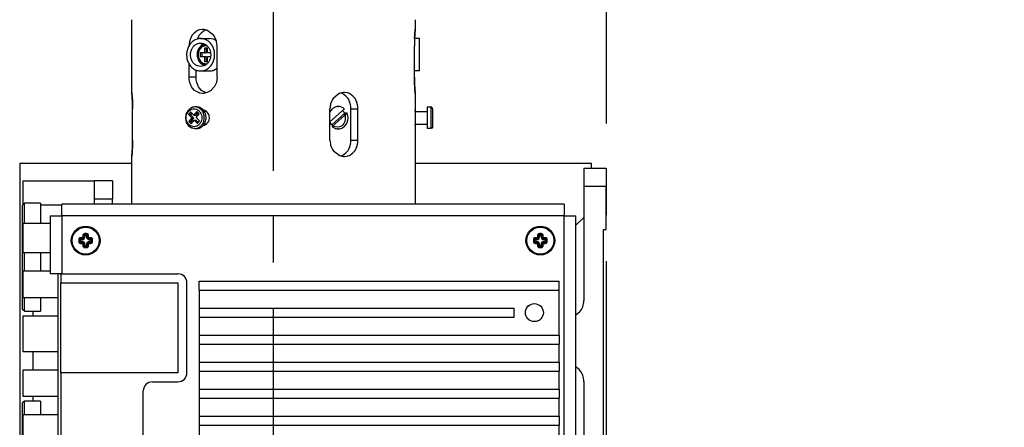
# Model space of a CAD drawing. Units: millimetres. Extents: x 11673 to 11970, y -7557 to -7347.
# Drawn here: x 11804 to 11857, y -7440 to -7417 of the extents above; entities that cross this region are included whole.
import ezdxf

# ---------------------------------------------------------------- set-up
doc = ezdxf.new("R2010")
doc.units = ezdxf.units.MM
doc.header["$LTSCALE"] = 10
doc.header["$PDMODE"] = 34
doc.linetypes.add('CENTER', pattern=[2, 1.25, -0.25, 0.25, -0.25])
doc.layers.add('中心线', color=1, linetype='CENTER', lineweight=25)
doc.layers.add('标注', color=5, linetype='Continuous', lineweight=25)
doc.styles.add('Arial', font='arial.ttf')
doc.dimstyles.new('标注', dxfattribs={"dimscale": 1.5, "dimtxt": 4, "dimasz": 3, "dimexe": 0.3, "dimexo": 0.3, "dimgap": 0.2, "dimtad": 1, "dimrnd": 0.0005, "dimzin": 9, "dimdsep": 46, "dimtxsty": 'Arial', "dimblk": 'OPEN30', "dimcen": 0.2, "dimclrd": 5, "dimclre": 5, "dimclrt": 5, "dimadec": 0, "dimazin": 0, "dimtp": 0.01, "dimtm": 0.01, "dimtfac": 1, "dimtmove": 0, "dimatfit": 3, "dimldrblk": 'OPEN30', "dimfxl": 1, "dimtolj": 1, "dimlwd": 25, "dimlwe": 25, "dimarcsym": 0})

# ---------------------------------------------------------------- blocks, each defined once
blk = doc.blocks.new('_Open30')
at = {"color": 0, "linetype": 'ByBlock', "lineweight": -2}
for p, q in [((-1, 0.268), (0, 0)), ((0, 0), (-1, -0.268)), ((0, 0), (-1, 0))]:
    blk.add_line(p, q, dxfattribs=at)
blk = doc.blocks.new('*D344')
at = {"layer": 'Defpoints', "color": 0, "transparency": 16777216}
for p in [(11884.83, -7427.082), (11860.157, -7442.166), (11864.467, -7442.166)]:
    blk.add_point(p, dxfattribs=at)
at = {"layer": '标注', "color": 3, "lineweight": 25, "transparency": 16777216}
for p, q in [((11860.157, -7427.082), (11860.157, -7395.077)), ((11884.38, -7427.082), (11859.707, -7427.082)), ((11860.157, -7439.916), (11860.157, -7429.332)), ((11864.017, -7442.166), (11859.707, -7442.166))]:
    blk.add_line(p, q, dxfattribs=at)
at = {"layer": '标注', "color": 3, "lineweight": 25, "transparency": 16777216, "xscale": 2.25, "yscale": 2.25, "zscale": 2.25}
for p, rotation in [((11860.157, -7427.082), 90), ((11860.157, -7442.166), 270)]:
    blk.add_blockref('_Open30', p, dxfattribs=dict(at, rotation=rotation))
at = {"layer": '标注', "color": 3, "transparency": 16777216, "insert": (11858.326, -7404.345), "char_height": 3, "attachment_point": 5, "rotation": 90, "style": 'Arial'}
blk.add_mtext('\\A1;15.08±0.2', dxfattribs=at)
blk = doc.blocks.new('ADMI11ACBEBFQEP_146__214', base_point=(-49.15, 90.38))
at = {"color": 7, "linetype": 'Continuous'}
blk.add_circle((-47.9, 91.63), 1, dxfattribs=at)

msp = doc.modelspace()

# ---------------------------------------------------------------- linework, layer by layer
at = {"color": 7, "linetype": 'Continuous'}
for p, q in [((11809.848, -7421.294), (11809.848, -7417.325)), ((11825.283, -7417.325), (11825.283, -7417.864)), ((11813.243, -7418.054), (11813.16, -7418.146)), ((11813.331, -7417.982), (11813.243, -7418.054)), ((11813.436, -7417.923), (11813.331, -7417.982)), ((11813.538, -7417.887), (11813.436, -7417.923)), ((11813.559, -7417.881), (11813.538, -7417.887)), ((11813.624, -7418.054), (11813.541, -7418.146)), ((11813.706, -7417.864), (11813.559, -7417.881)), ((11813.711, -7417.982), (11813.624, -7418.054)), ((11813.764, -7417.867), (11813.706, -7417.864)), ((11813.816, -7417.923), (11813.711, -7417.982)), ((11813.856, -7417.881), (11813.764, -7417.867)), ((11813.898, -7417.894), (11813.816, -7417.923)), ((11813.943, -7417.907), (11813.856, -7417.881)), ((11813.984, -7417.923), (11813.943, -7417.907)), ((11813.989, -7417.925), (11813.984, -7417.923)), ((11814.317, -7418.194), (11813.989, -7417.925)), ((11825.252, -7418.194), (11825.263, -7418.062)), ((11825.263, -7418.054), (11825.256, -7418.146)), ((11825.276, -7417.923), (11825.263, -7418.054)), ((11825.263, -7418.054), (11825.276, -7417.925)), ((11825.263, -7418.057), (11825.263, -7418.054)), ((11825.263, -7418.062), (11825.263, -7418.057)), ((11825.281, -7417.881), (11825.276, -7417.923)), ((11825.276, -7417.925), (11825.278, -7417.907)), ((11825.278, -7417.907), (11825.28, -7417.892)), ((11825.28, -7417.892), (11825.281, -7417.881)), ((11825.281, -7417.881), (11825.283, -7417.864)), ((11825.283, -7417.864), (11825.281, -7417.881)), ((11812.976, -7418.615), (11812.968, -7418.746)), ((11812.991, -7418.524), (11812.976, -7418.615)), ((11813.024, -7418.405), (11812.991, -7418.524)), ((11813.039, -7418.364), (11813.024, -7418.405)), ((11813.058, -7418.317), (11813.039, -7418.364)), ((11813.127, -7418.193), (11813.058, -7418.317)), ((11813.16, -7418.146), (11813.127, -7418.193)), ((11813.421, -7418.364), (11813.411, -7418.396)), ((11813.44, -7418.317), (11813.421, -7418.364)), ((11813.473, -7418.251), (11813.44, -7418.317)), ((11813.508, -7418.193), (11813.473, -7418.251)), ((11813.541, -7418.146), (11813.508, -7418.193)), ((11813.596, -7418.354), (11814.086, -7418.354)), ((11814.307, -7418.392), (11814.086, -7418.354)), ((11814.458, -7418.482), (11814.307, -7418.392)), ((11814.355, -7418.249), (11814.317, -7418.194)), ((11814.393, -7418.317), (11814.355, -7418.249)), ((11814.459, -7418.487), (11814.393, -7418.317)), ((11814.469, -7418.525), (11814.459, -7418.487)), ((11814.496, -7418.746), (11814.469, -7418.525)), ((11825.233, -7418.615), (11825.232, -7418.746)), ((11825.235, -7418.524), (11825.233, -7418.615)), ((11825.24, -7418.405), (11825.235, -7418.524)), ((11825.244, -7418.317), (11825.24, -7418.405)), ((11825.242, -7418.354), (11825.244, -7418.317)), ((11825.503, -7418.354), (11825.242, -7418.354)), ((11825.244, -7418.317), (11825.252, -7418.194)), ((11825.252, -7418.194), (11825.244, -7418.317)), ((11825.256, -7418.146), (11825.252, -7418.194)), ((11825.503, -7419.222), (11825.503, -7418.354)), ((11812.968, -7418.762), (11812.968, -7418.746)), ((11813.419, -7419.236), (11813.458, -7419.017)), ((11813.422, -7419.221), (11813.432, -7419.067)), ((11813.458, -7419.017), (11813.568, -7418.829)), ((11813.568, -7418.829), (11813.736, -7418.699)), ((11813.572, -7419.138), (11813.572, -7419.334)), ((11813.805, -7419.138), (11813.572, -7419.138)), ((11813.67, -7419.138), (11813.67, -7419.334)), ((11813.692, -7418.682), (11813.785, -7418.647)), ((11813.736, -7418.699), (11813.833, -7418.675)), ((11813.831, -7418.673), (11813.744, -7418.693)), ((11813.805, -7418.869), (11813.805, -7419.138)), ((11813.975, -7418.869), (11813.805, -7418.869)), ((11813.805, -7419.138), (11813.903, -7419.138)), ((11813.903, -7418.869), (11813.903, -7419.138)), ((11813.975, -7418.876), (11813.925, -7418.872)), ((11813.975, -7419.138), (11813.975, -7418.869)), ((11814.138, -7419.138), (11813.975, -7419.138)), ((11814.496, -7420.461), (11814.496, -7418.746)), ((11825.232, -7420.461), (11825.232, -7418.746)), ((11812.968, -7420.461), (11812.968, -7419.712)), ((11813.416, -7419.314), (11813.421, -7419.244)), ((11813.458, -7419.456), (11813.419, -7419.236)), ((11813.568, -7419.644), (11813.458, -7419.456)), ((11813.736, -7419.774), (11813.568, -7419.644)), ((11813.572, -7419.334), (11813.805, -7419.334)), ((11813.805, -7419.334), (11813.903, -7419.334)), ((11813.805, -7419.334), (11813.805, -7419.604)), ((11813.805, -7419.604), (11813.975, -7419.604)), ((11813.903, -7419.334), (11813.903, -7419.604)), ((11813.975, -7419.334), (11814.132, -7419.334)), ((11813.975, -7419.604), (11813.975, -7419.334)), ((11825.503, -7420.118), (11825.503, -7419.222)), ((11813.35, -7420.461), (11813.35, -7420.056)), ((11813.596, -7420.118), (11814.086, -7420.118)), ((11813.775, -7419.826), (11813.624, -7419.739)), ((11813.789, -7419.787), (11813.736, -7419.774)), ((11813.744, -7419.78), (11813.839, -7419.802)), ((11813.843, -7419.8), (11813.789, -7419.787)), ((11814.284, -7420.088), (11814.496, -7419.971)), ((11825.503, -7420.118), (11825.232, -7420.118)), ((11825.232, -7420.461), (11825.232, -7420.118)), ((11812.976, -7420.593), (11812.968, -7420.461)), ((11812.977, -7420.603), (11812.976, -7420.593)), ((11813.005, -7420.741), (11812.977, -7420.603)), ((11813.023, -7420.802), (11813.005, -7420.741)), ((11813.358, -7420.593), (11813.35, -7420.461)), ((11813.36, -7420.603), (11813.358, -7420.593)), ((11813.387, -7420.741), (11813.36, -7420.603)), ((11813.421, -7420.844), (11813.387, -7420.741)), ((11814.454, -7420.741), (11814.355, -7420.958)), ((11814.459, -7420.721), (11814.454, -7420.741)), ((11814.485, -7420.603), (11814.459, -7420.721)), ((11814.496, -7420.461), (11814.485, -7420.603)), ((11825.232, -7420.461), (11825.233, -7420.603)), ((11825.233, -7420.593), (11825.232, -7420.461)), ((11825.233, -7420.603), (11825.233, -7420.593)), ((11825.233, -7420.603), (11825.236, -7420.721)), ((11825.237, -7420.741), (11825.233, -7420.603)), ((11825.236, -7420.721), (11825.237, -7420.741)), ((11825.242, -7420.844), (11825.237, -7420.741)), ((11825.237, -7420.741), (11825.247, -7420.935)), ((11809.854, -7421.353), (11809.848, -7421.294)), ((11809.848, -7421.294), (11809.85, -7421.311)), ((11809.85, -7421.311), (11809.851, -7421.322)), ((11809.851, -7421.322), (11809.852, -7421.337)), ((11813.039, -7420.844), (11813.023, -7420.802)), ((11813.107, -7420.984), (11813.039, -7420.844)), ((11813.16, -7421.061), (11813.107, -7420.984)), ((11813.268, -7421.177), (11813.16, -7421.061)), ((11813.331, -7421.225), (11813.268, -7421.177)), ((11813.474, -7421.301), (11813.331, -7421.225)), ((11813.472, -7420.954), (11813.421, -7420.844)), ((11813.489, -7420.985), (11813.472, -7420.954)), ((11813.538, -7421.321), (11813.474, -7421.301)), ((11813.541, -7421.061), (11813.489, -7420.985)), ((11813.706, -7421.343), (11813.538, -7421.321)), ((11813.649, -7421.177), (11813.541, -7421.061)), ((11813.711, -7421.225), (11813.649, -7421.177)), ((11813.854, -7421.301), (11813.711, -7421.225)), ((11813.989, -7421.282), (11813.764, -7421.341)), ((11813.891, -7421.313), (11813.854, -7421.301)), ((11814.162, -7421.177), (11813.989, -7421.282)), ((11814.193, -7421.151), (11814.162, -7421.177)), ((11814.338, -7420.984), (11814.193, -7421.151)), ((11814.355, -7420.958), (11814.338, -7420.984)), ((11821.274, -7421.311), (11821.188, -7421.337)), ((11821.314, -7421.353), (11821.232, -7421.324)), ((11821.367, -7421.297), (11821.274, -7421.311)), ((11821.424, -7421.294), (11821.367, -7421.297)), ((11821.571, -7421.311), (11821.424, -7421.294)), ((11821.593, -7421.316), (11821.571, -7421.311)), ((11821.695, -7421.353), (11821.593, -7421.316)), ((11825.25, -7420.984), (11825.242, -7420.844)), ((11825.247, -7420.935), (11825.248, -7420.958)), ((11825.248, -7420.958), (11825.25, -7420.984)), ((11825.256, -7421.061), (11825.25, -7420.984)), ((11825.25, -7420.984), (11825.261, -7421.129)), ((11825.265, -7421.177), (11825.256, -7421.061)), ((11825.261, -7421.129), (11825.263, -7421.151)), ((11825.263, -7421.151), (11825.265, -7421.177)), ((11825.278, -7421.301), (11825.265, -7421.177)), ((11825.265, -7421.177), (11825.274, -7421.267)), ((11825.274, -7421.267), (11825.276, -7421.282)), ((11825.276, -7421.282), (11825.278, -7421.301)), ((11825.283, -7421.343), (11825.278, -7421.301)), ((11825.278, -7421.301), (11825.282, -7421.341)), ((11809.852, -7421.337), (11809.854, -7421.353)), ((11809.867, -7421.484), (11809.854, -7421.353)), ((11809.854, -7421.353), (11809.855, -7421.357)), ((11809.855, -7421.357), (11809.867, -7421.484)), ((11809.875, -7421.577), (11809.867, -7421.484)), ((11809.867, -7421.484), (11809.867, -7421.487)), ((11809.867, -7421.487), (11809.868, -7421.493)), ((11809.868, -7421.493), (11809.878, -7421.624)), ((11809.878, -7421.624), (11809.875, -7421.577)), ((11809.886, -7421.747), (11809.878, -7421.624)), ((11809.878, -7421.624), (11809.882, -7421.68)), ((11809.882, -7421.68), (11809.886, -7421.747)), ((11809.891, -7421.835), (11809.886, -7421.747)), ((11809.886, -7421.747), (11809.893, -7421.892)), ((11809.895, -7421.955), (11809.891, -7421.835)), ((11813.764, -7421.341), (11813.706, -7421.343)), ((11820.737, -7421.747), (11820.671, -7421.916)), ((11820.776, -7421.68), (11820.737, -7421.747)), ((11820.814, -7421.623), (11820.776, -7421.68)), ((11821.141, -7421.355), (11820.814, -7421.623)), ((11821.147, -7421.353), (11821.141, -7421.355)), ((11821.188, -7421.337), (11821.147, -7421.353)), ((11821.419, -7421.412), (11821.314, -7421.353)), ((11821.507, -7421.484), (11821.419, -7421.412)), ((11821.589, -7421.576), (11821.507, -7421.484)), ((11821.622, -7421.623), (11821.589, -7421.576)), ((11821.657, -7421.681), (11821.622, -7421.623)), ((11821.69, -7421.747), (11821.657, -7421.681)), ((11821.71, -7421.794), (11821.69, -7421.747)), ((11821.8, -7421.413), (11821.695, -7421.353)), ((11821.757, -7421.955), (11821.71, -7421.794)), ((11821.887, -7421.484), (11821.8, -7421.413)), ((11821.97, -7421.577), (11821.887, -7421.484)), ((11822.004, -7421.624), (11821.97, -7421.577)), ((11822.072, -7421.747), (11822.004, -7421.624)), ((11822.092, -7421.794), (11822.072, -7421.747)), ((11822.107, -7421.835), (11822.092, -7421.794)), ((11822.14, -7421.955), (11822.107, -7421.835)), ((11825.282, -7421.341), (11825.283, -7421.343)), ((11825.283, -7421.343), (11825.282, -7422.254)), ((11809.893, -7421.892), (11809.894, -7421.916)), ((11809.894, -7421.916), (11809.895, -7421.955)), ((11809.897, -7422.045), (11809.895, -7421.955)), ((11809.895, -7421.955), (11809.898, -7422.176)), ((11809.898, -7422.176), (11809.897, -7422.045)), ((11809.898, -7423.891), (11809.898, -7422.176)), ((11809.898, -7423.891), (11809.898, -7422.176)), ((11812.894, -7422.285), (11812.794, -7422.48)), ((11813.054, -7422.145), (11812.894, -7422.285)), ((11813.055, -7422.35), (11812.942, -7422.496)), ((11813.255, -7422.08), (11813.054, -7422.145)), ((11813.23, -7422.528), (11813.055, -7422.35)), ((11813.384, -7422.326), (11813.23, -7422.528)), ((11813.286, -7422.078), (11813.255, -7422.08)), ((11813.384, -7422.078), (11813.286, -7422.078)), ((11813.439, -7422.382), (11813.328, -7422.528)), ((11813.511, -7422.456), (11813.384, -7422.326)), ((11813.754, -7422.254), (11813.739, -7422.253)), ((11813.84, -7422.279), (11813.754, -7422.254)), ((11813.91, -7422.323), (11813.785, -7422.323)), ((11813.86, -7422.289), (11813.84, -7422.279)), ((11813.928, -7422.336), (11813.86, -7422.289)), ((11813.887, -7422.321), (11813.884, -7422.323)), ((11813.896, -7422.314), (11813.887, -7422.321)), ((11813.944, -7422.35), (11813.928, -7422.336)), ((11813.951, -7422.358), (11813.944, -7422.35)), ((11814.006, -7422.428), (11813.951, -7422.358)), ((11820.661, -7421.954), (11820.635, -7422.176)), ((11820.635, -7423.891), (11820.635, -7422.176)), ((11820.635, -7422.36), (11820.768, -7422.183)), ((11820.635, -7422.892), (11821.422, -7422.185)), ((11820.671, -7421.916), (11820.661, -7421.954)), ((11821.044, -7422.054), (11821.093, -7422.054)), ((11821.325, -7422.272), (11821.354, -7422.302)), ((11821.354, -7422.302), (11821.387, -7422.347)), ((11821.387, -7422.347), (11821.448, -7422.47)), ((11821.772, -7422.045), (11821.757, -7421.955)), ((11821.78, -7422.176), (11821.772, -7422.045)), ((11821.78, -7423.891), (11821.78, -7422.176)), ((11822.154, -7422.045), (11822.14, -7421.955)), ((11822.162, -7422.176), (11822.154, -7422.045)), ((11822.162, -7423.891), (11822.162, -7422.176)), ((11825.277, -7422.365), (11825.274, -7422.448)), ((11825.282, -7422.264), (11825.277, -7422.365)), ((11825.279, -7422.323), (11825.281, -7422.289)), ((11825.279, -7422.323), (11825.928, -7422.323)), ((11825.281, -7422.279), (11825.282, -7422.271)), ((11825.281, -7422.289), (11825.281, -7422.279)), ((11825.282, -7422.254), (11825.282, -7422.264)), ((11825.282, -7422.271), (11825.282, -7422.254)), ((11825.928, -7422.078), (11825.928, -7422.475)), ((11825.928, -7422.078), (11826.124, -7422.078)), ((11826.174, -7422.1), (11826.124, -7422.078)), ((11826.181, -7422.103), (11826.174, -7422.1)), ((11826.214, -7422.146), (11826.181, -7422.103)), ((11826.217, -7422.151), (11826.214, -7422.146)), ((11826.222, -7422.177), (11826.217, -7422.151)), ((11826.222, -7422.177), (11826.222, -7422.507)), ((11812.794, -7422.48), (11812.767, -7422.702)), ((11812.767, -7422.702), (11812.818, -7422.918)), ((11812.818, -7422.918), (11812.938, -7423.099)), ((11812.942, -7422.496), (11813.04, -7422.496)), ((11812.942, -7422.496), (11813.117, -7422.675)), ((11813.117, -7422.675), (11812.963, -7422.877)), ((11812.963, -7422.877), (11813.061, -7422.877)), ((11812.963, -7422.877), (11813.09, -7423.007)), ((11813.11, -7422.406), (11813.04, -7422.496)), ((11813.04, -7422.496), (11813.215, -7422.675)), ((11813.215, -7422.675), (11813.061, -7422.877)), ((11813.061, -7422.877), (11813.133, -7422.95)), ((11813.09, -7423.007), (11813.244, -7422.805)), ((11813.117, -7422.675), (11813.215, -7422.675)), ((11813.23, -7422.528), (11813.328, -7422.528)), ((11813.244, -7422.805), (11813.342, -7422.805)), ((11813.244, -7422.805), (11813.419, -7422.983)), ((11813.342, -7422.805), (11813.462, -7422.927)), ((11813.357, -7422.658), (11813.511, -7422.456)), ((11813.532, -7422.836), (11813.357, -7422.658)), ((11813.419, -7422.983), (11813.532, -7422.836)), ((11813.944, -7422.982), (11813.995, -7422.922)), ((11813.995, -7422.922), (11814.006, -7422.904)), ((11814.021, -7422.454), (11814.006, -7422.428)), ((11814.006, -7422.904), (11814.049, -7422.814)), ((11814.056, -7422.542), (11814.021, -7422.454)), ((11814.049, -7422.814), (11814.056, -7422.791)), ((11814.062, -7422.569), (11814.056, -7422.542)), ((11814.056, -7422.791), (11814.072, -7422.693)), ((11814.073, -7422.666), (11814.062, -7422.569)), ((11814.072, -7422.693), (11814.073, -7422.666)), ((11820.689, -7422.986), (11820.638, -7422.889)), ((11821.455, -7422.417), (11820.747, -7423.053)), ((11820.765, -7423.147), (11821.578, -7422.417)), ((11821.448, -7422.863), (11821.387, -7422.986)), ((11821.448, -7422.47), (11821.451, -7422.481)), ((11821.451, -7422.852), (11821.448, -7422.863)), ((11821.451, -7422.481), (11821.472, -7422.565)), ((11821.472, -7422.768), (11821.451, -7422.852)), ((11821.578, -7422.417), (11821.455, -7422.417)), ((11821.472, -7422.565), (11821.472, -7422.768)), ((11825.272, -7422.553), (11825.271, -7422.666)), ((11825.271, -7422.666), (11825.272, -7422.78)), ((11825.274, -7422.448), (11825.272, -7422.553)), ((11825.272, -7422.78), (11825.274, -7422.885)), ((11825.274, -7422.885), (11825.276, -7422.946)), ((11825.928, -7422.475), (11825.928, -7423.254)), ((11826.222, -7422.507), (11826.222, -7423.155)), ((11812.938, -7423.099), (11813.113, -7423.217)), ((11813.113, -7423.217), (11813.159, -7423.225)), ((11813.159, -7423.225), (11813.286, -7423.254)), ((11813.286, -7423.254), (11813.384, -7423.254)), ((11813.737, -7423.081), (11813.755, -7423.079)), ((11813.755, -7423.079), (11813.817, -7423.063)), ((11813.912, -7423.009), (11813.789, -7423.009)), ((11813.817, -7423.063), (11813.84, -7423.053)), ((11813.84, -7423.053), (11813.915, -7423.008)), ((11813.884, -7423.009), (11813.887, -7423.013)), ((11813.887, -7423.013), (11813.898, -7423.018)), ((11813.915, -7423.008), (11813.929, -7422.996)), ((11813.929, -7422.996), (11813.944, -7422.982)), ((11820.724, -7423.03), (11820.689, -7422.986)), ((11820.762, -7423.068), (11820.724, -7423.03)), ((11820.826, -7423.117), (11820.762, -7423.068)), ((11820.872, -7423.142), (11820.826, -7423.117)), ((11820.932, -7423.165), (11820.872, -7423.142)), ((11821.044, -7423.181), (11820.932, -7423.165)), ((11821.155, -7423.165), (11821.044, -7423.181)), ((11821.093, -7423.279), (11821.044, -7423.279)), ((11821.213, -7423.142), (11821.155, -7423.165)), ((11821.258, -7423.117), (11821.213, -7423.142)), ((11821.319, -7423.068), (11821.258, -7423.117)), ((11821.354, -7423.03), (11821.319, -7423.068)), ((11821.387, -7422.986), (11821.354, -7423.03)), ((11825.276, -7422.946), (11825.282, -7423.079)), ((11825.279, -7423.011), (11825.278, -7427.373)), ((11825.279, -7423.009), (11825.928, -7423.009)), ((11825.28, -7423.026), (11825.279, -7423.011)), ((11825.281, -7423.053), (11825.28, -7423.026)), ((11825.282, -7423.063), (11825.281, -7423.053)), ((11825.282, -7423.065), (11825.282, -7423.063)), ((11825.282, -7423.079), (11825.282, -7423.065)), ((11826.124, -7423.254), (11825.928, -7423.254)), ((11826.174, -7423.233), (11826.124, -7423.254)), ((11826.181, -7423.23), (11826.174, -7423.233)), ((11826.214, -7423.187), (11826.181, -7423.23)), ((11826.217, -7423.181), (11826.214, -7423.187)), ((11826.222, -7423.155), (11826.217, -7423.181)), ((11809.898, -7423.891), (11809.897, -7424.023)), ((11809.897, -7424.033), (11809.898, -7423.891)), ((11820.635, -7423.891), (11820.661, -7424.113)), ((11821.772, -7424.023), (11821.78, -7423.891)), ((11822.154, -7424.023), (11822.162, -7423.891)), ((11809.875, -7424.491), (11809.865, -7424.607)), ((11809.869, -7424.558), (11809.88, -7424.414)), ((11809.88, -7424.414), (11809.875, -7424.491)), ((11809.889, -7424.274), (11809.88, -7424.414)), ((11809.88, -7424.414), (11809.882, -7424.388)), ((11809.882, -7424.388), (11809.883, -7424.365)), ((11809.883, -7424.365), (11809.893, -7424.171)), ((11809.893, -7424.171), (11809.889, -7424.274)), ((11809.897, -7424.033), (11809.893, -7424.171)), ((11809.893, -7424.171), (11809.894, -7424.151)), ((11809.894, -7424.151), (11809.897, -7424.033)), ((11809.897, -7424.023), (11809.897, -7424.033)), ((11820.661, -7424.113), (11820.671, -7424.152)), ((11820.671, -7424.152), (11820.737, -7424.32)), ((11820.737, -7424.32), (11820.776, -7424.388)), ((11820.776, -7424.388), (11820.814, -7424.444)), ((11820.814, -7424.444), (11821.141, -7424.712)), ((11821.507, -7424.584), (11821.589, -7424.491)), ((11821.589, -7424.491), (11821.622, -7424.444)), ((11821.622, -7424.444), (11821.657, -7424.386)), ((11821.657, -7424.386), (11821.69, -7424.32)), ((11821.69, -7424.32), (11821.71, -7424.274)), ((11821.71, -7424.274), (11821.757, -7424.113)), ((11821.757, -7424.113), (11821.772, -7424.023)), ((11821.887, -7424.584), (11821.97, -7424.491)), ((11821.97, -7424.491), (11822.004, -7424.444)), ((11822.004, -7424.444), (11822.072, -7424.321)), ((11822.072, -7424.321), (11822.092, -7424.274)), ((11822.092, -7424.274), (11822.107, -7424.233)), ((11822.107, -7424.233), (11822.14, -7424.113)), ((11822.14, -7424.113), (11822.154, -7424.023)), ((11809.852, -7424.731), (11809.848, -7424.773)), ((11809.848, -7424.768), (11809.852, -7424.731)), ((11809.848, -7424.771), (11809.848, -7424.768)), ((11809.848, -7424.773), (11809.848, -7424.771)), ((11809.848, -7427.373), (11809.848, -7424.773)), ((11809.865, -7424.607), (11809.852, -7424.731)), ((11809.852, -7424.731), (11809.854, -7424.712)), ((11809.854, -7424.712), (11809.856, -7424.697)), ((11809.856, -7424.697), (11809.865, -7424.607)), ((11809.865, -7424.607), (11809.867, -7424.581)), ((11809.867, -7424.581), (11809.869, -7424.558)), ((11821.141, -7424.712), (11821.147, -7424.715)), ((11821.147, -7424.715), (11821.188, -7424.731)), ((11821.188, -7424.731), (11821.274, -7424.757)), ((11821.232, -7424.744), (11821.314, -7424.715)), ((11821.274, -7424.757), (11821.367, -7424.771)), ((11821.314, -7424.715), (11821.419, -7424.655)), ((11821.367, -7424.771), (11821.424, -7424.773)), ((11821.419, -7424.655), (11821.507, -7424.584)), ((11821.424, -7424.773), (11821.571, -7424.757)), ((11821.571, -7424.757), (11821.593, -7424.751)), ((11821.593, -7424.751), (11821.695, -7424.715)), ((11821.695, -7424.715), (11821.8, -7424.655)), ((11821.8, -7424.655), (11821.887, -7424.584)), ((11809.848, -7425.165), (11803.749, -7425.165)), ((11803.749, -7425.165), (11803.749, -7471.2)), ((11834.864, -7425.165), (11825.278, -7425.165)), ((11834.454, -7425.416), (11834.454, -7426.396)), ((11834.454, -7425.416), (11835.679, -7425.416)), ((11834.864, -7425.416), (11834.864, -7425.165)), ((11835.679, -7425.416), (11835.679, -7426.396)), ((11803.945, -7426.1), (11807.826, -7426.1)), ((11803.945, -7427.384), (11803.945, -7426.1)), ((11808.806, -7426.1), (11807.826, -7426.1)), ((11807.826, -7427.08), (11807.826, -7426.1)), ((11808.806, -7426.1), (11808.806, -7427.08)), ((11834.454, -7426.396), (11834.454, -7432.624)), ((11835.679, -7428.748), (11835.679, -7426.396)), ((11807.826, -7427.08), (11808.806, -7427.08)), ((11807.826, -7427.373), (11807.826, -7427.08)), ((11808.806, -7427.373), (11808.806, -7427.08)), ((11803.906, -7427.423), (11804.004, -7427.325)), ((11803.906, -7427.423), (11803.945, -7427.384)), ((11803.906, -7433.107), (11803.906, -7427.423)), ((11804.004, -7428.376), (11804.004, -7427.325)), ((11804.886, -7427.325), (11804.004, -7427.325)), ((11804.886, -7427.325), (11804.886, -7428.013)), ((11806.044, -7427.423), (11804.886, -7427.423)), ((11833.386, -7427.373), (11806.044, -7427.373)), ((11806.044, -7428.01), (11806.044, -7427.373)), ((11833.386, -7427.373), (11806.044, -7427.373)), ((11806.044, -7428.01), (11806.044, -7427.373)), ((11833.386, -7427.373), (11833.386, -7428.01)), ((11833.386, -7427.373), (11833.386, -7428.01)), ((11804.886, -7428.013), (11804.886, -7428.403)), ((11805.407, -7428.01), (11805.407, -7431.172)), ((11805.407, -7428.01), (11806.044, -7428.01)), ((11805.407, -7428.01), (11806.044, -7428.01)), ((11805.407, -7428.01), (11805.407, -7431.172)), ((11833.386, -7428.01), (11834.023, -7428.01)), ((11833.386, -7428.01), (11834.023, -7428.01)), ((11834.023, -7469.66), (11834.023, -7428.01)), ((11834.023, -7469.66), (11834.023, -7428.01)), ((11834.454, -7428.094), (11834.023, -7428.525)), ((11803.945, -7428.403), (11805.407, -7428.403)), ((11803.945, -7430.02), (11803.945, -7428.403)), ((11804.004, -7428.403), (11804.004, -7428.376)), ((11835.532, -7455.69), (11835.532, -7428.748)), ((11835.532, -7428.748), (11835.679, -7428.748)), ((11807.016, -7429.41), (11807.016, -7429.305)), ((11807.068, -7429.253), (11807.159, -7429.253)), ((11807.238, -7429.175), (11807.238, -7429.084)), ((11807.29, -7429.031), (11807.394, -7429.031)), ((11807.394, -7429.031), (11807.394, -7429.035)), ((11807.447, -7429.084), (11807.447, -7429.175)), ((11807.525, -7429.253), (11807.616, -7429.253)), ((11807.669, -7429.305), (11807.669, -7429.41)), ((11831.761, -7429.41), (11831.761, -7429.305)), ((11831.813, -7429.253), (11831.904, -7429.253)), ((11831.983, -7429.175), (11831.983, -7429.084)), ((11832.035, -7429.031), (11832.139, -7429.031)), ((11832.192, -7429.084), (11832.192, -7429.175)), ((11832.27, -7429.253), (11832.361, -7429.253)), ((11832.414, -7429.305), (11832.414, -7429.41)), ((11807.159, -7429.462), (11807.068, -7429.462)), ((11807.238, -7429.632), (11807.238, -7429.541)), ((11807.29, -7429.684), (11807.29, -7429.68)), ((11807.394, -7429.684), (11807.29, -7429.684)), ((11807.447, -7429.541), (11807.447, -7429.632)), ((11807.616, -7429.462), (11807.525, -7429.462)), ((11831.813, -7429.462), (11831.813, -7429.458)), ((11831.904, -7429.462), (11831.813, -7429.462)), ((11831.983, -7429.632), (11831.983, -7429.541)), ((11832.035, -7429.684), (11832.035, -7429.68)), ((11832.139, -7429.684), (11832.035, -7429.684)), ((11832.192, -7429.541), (11832.192, -7429.632)), ((11832.361, -7429.462), (11832.27, -7429.462)), ((11805.407, -7430.02), (11803.945, -7430.02)), ((11804.004, -7430.265), (11804.004, -7430.02)), ((11804.004, -7430.776), (11804.004, -7430.265)), ((11804.886, -7430.02), (11804.886, -7430.776)), ((11804.004, -7431), (11804.004, -7430.776)), ((11804.886, -7430.776), (11804.886, -7431)), ((11803.945, -7431), (11805.407, -7431)), ((11803.945, -7432.47), (11803.945, -7431)), ((11806.044, -7431.172), (11805.407, -7431.172)), ((11806.044, -7431.172), (11805.407, -7431.172)), ((11805.848, -7440.046), (11805.848, -7431.172)), ((11805.995, -7431.172), (11805.995, -7431.662)), ((11806.044, -7431.172), (11812.365, -7431.172)), ((11806.044, -7431.172), (11812.365, -7431.172)), ((11805.995, -7431.662), (11812.365, -7431.662)), ((11805.995, -7436.562), (11805.995, -7431.662)), ((11812.365, -7431.662), (11812.365, -7436.562)), ((11812.855, -7436.562), (11812.855, -7431.662)), ((11812.855, -7436.562), (11812.855, -7431.662)), ((11813.51, -7431.568), (11833.11, -7431.568)), ((11813.51, -7432.058), (11813.51, -7431.568)), ((11833.11, -7432.058), (11833.11, -7431.568)), ((11805.848, -7432.47), (11803.945, -7432.47)), ((11804.004, -7432.518), (11804.004, -7432.47)), ((11804.004, -7433.205), (11804.004, -7432.518)), ((11804.886, -7432.47), (11804.886, -7432.518)), ((11804.886, -7432.518), (11804.886, -7433.205)), ((11813.51, -7432.058), (11833.11, -7432.058)), ((11813.51, -7432.058), (11813.51, -7433.038)), ((11833.11, -7434.508), (11833.11, -7432.058)), ((11804.004, -7433.205), (11803.906, -7433.107)), ((11813.51, -7433.038), (11830.66, -7433.038)), ((11813.51, -7433.038), (11813.51, -7433.528)), ((11830.66, -7433.528), (11830.66, -7433.038)), ((11803.945, -7433.45), (11805.848, -7433.45)), ((11803.945, -7435.41), (11803.945, -7433.45)), ((11804.004, -7433.205), (11804.886, -7433.205)), ((11804.484, -7433.45), (11804.484, -7433.205)), ((11813.51, -7433.528), (11830.66, -7433.528)), ((11813.51, -7433.528), (11813.51, -7434.508)), ((11834.225, -7433.254), (11834.023, -7433.424)), ((11813.51, -7434.508), (11833.11, -7434.508)), ((11813.51, -7434.508), (11813.51, -7434.998)), ((11833.11, -7434.508), (11833.11, -7434.998)), ((11813.51, -7434.998), (11833.11, -7434.998)), ((11813.51, -7434.998), (11813.51, -7435.978)), ((11833.11, -7435.978), (11833.11, -7434.998)), ((11805.848, -7435.41), (11803.945, -7435.41)), ((11804.484, -7436.39), (11804.484, -7435.41)), ((11813.51, -7435.978), (11833.11, -7435.978)), ((11813.51, -7435.978), (11813.51, -7436.468)), ((11833.11, -7435.978), (11833.11, -7436.468)), ((11834.225, -7436.404), (11834.023, -7436.234)), ((11803.945, -7436.39), (11805.848, -7436.39)), ((11803.945, -7437.86), (11803.945, -7436.39)), ((11805.995, -7436.562), (11805.995, -7440.046)), ((11812.365, -7436.562), (11805.995, -7436.562)), ((11813.51, -7436.468), (11833.11, -7436.468)), ((11813.51, -7436.468), (11813.51, -7437.448)), ((11833.11, -7437.448), (11833.11, -7436.468)), ((11810.968, -7437.052), (11812.365, -7437.052)), ((11810.968, -7437.052), (11812.365, -7437.052)), ((11834.454, -7437.034), (11834.454, -7464.373)), ((11805.848, -7437.86), (11803.945, -7437.86)), ((11804.484, -7438.105), (11804.484, -7437.86)), ((11810.478, -7447.736), (11810.478, -7437.542)), ((11810.478, -7447.736), (11810.478, -7437.542)), ((11813.51, -7437.448), (11833.11, -7437.448)), ((11813.51, -7437.448), (11813.51, -7437.938)), ((11833.11, -7437.448), (11833.11, -7437.938)), ((11804.004, -7438.105), (11803.906, -7438.203)), ((11803.906, -7442.017), (11803.906, -7438.203)), ((11804.004, -7438.793), (11804.004, -7438.105)), ((11804.886, -7438.105), (11804.004, -7438.105)), ((11804.886, -7438.105), (11804.886, -7438.793)), ((11813.51, -7437.938), (11833.11, -7437.938)), ((11813.51, -7437.938), (11813.51, -7438.918)), ((11833.11, -7438.918), (11833.11, -7437.938)), ((11803.945, -7438.84), (11805.848, -7438.84)), ((11803.945, -7440.31), (11803.945, -7438.84)), ((11804.004, -7438.84), (11804.004, -7438.793)), ((11804.886, -7438.793), (11804.886, -7438.84)), ((11813.51, -7438.918), (11833.11, -7438.918)), ((11813.51, -7438.918), (11813.51, -7439.408)), ((11833.11, -7438.918), (11833.11, -7439.408)), ((11813.51, -7439.408), (11833.11, -7439.408)), ((11813.51, -7439.408), (11813.51, -7441.251)), ((11833.11, -7441.251), (11833.11, -7439.408))]:
    msp.add_line(p, q, dxfattribs=at)
at = {"color": 124, "linetype": 'Continuous'}
for p, q in [((11812.976, -7418.746), (11812.968, -7418.746)), ((11813.956, -7418.762), (11813.89, -7418.746)), ((11813.89, -7419.726), (11813.945, -7419.714)), ((11813.35, -7420.461), (11812.968, -7420.461)), ((11821.78, -7422.176), (11822.162, -7422.176)), ((11826.124, -7422.078), (11826.124, -7422.475)), ((11826.124, -7422.475), (11826.124, -7423.254)), ((11821.78, -7423.891), (11822.162, -7423.891)), ((11834.454, -7426.396), (11835.679, -7426.396)), ((11833.386, -7428.01), (11806.044, -7428.01)), ((11806.044, -7428.01), (11806.044, -7431.172)), ((11833.386, -7428.01), (11806.044, -7428.01)), ((11806.044, -7428.01), (11806.044, -7431.172)), ((11833.386, -7469.66), (11833.386, -7428.01)), ((11833.386, -7469.66), (11833.386, -7428.01)), ((11806.964, -7429.305), (11807.016, -7429.305)), ((11806.964, -7429.305), (11806.964, -7429.41)), ((11807.068, -7429.305), (11807.016, -7429.305)), ((11807.159, -7429.201), (11807.068, -7429.201)), ((11807.068, -7429.253), (11807.068, -7429.201)), ((11807.068, -7429.305), (11807.068, -7429.253)), ((11807.068, -7429.41), (11807.068, -7429.305)), ((11807.068, -7429.305), (11807.159, -7429.305)), ((11807.159, -7429.201), (11807.159, -7429.253)), ((11807.159, -7429.253), (11807.159, -7429.305)), ((11807.186, -7429.084), (11807.186, -7429.175)), ((11807.186, -7429.084), (11807.238, -7429.084)), ((11807.238, -7429.175), (11807.186, -7429.175)), ((11807.29, -7429.084), (11807.238, -7429.084)), ((11807.29, -7429.175), (11807.238, -7429.175)), ((11807.29, -7429.031), (11807.29, -7428.979)), ((11807.394, -7428.979), (11807.29, -7428.979)), ((11807.29, -7429.084), (11807.29, -7429.031)), ((11807.29, -7429.175), (11807.29, -7429.084)), ((11807.29, -7429.084), (11807.394, -7429.084)), ((11807.394, -7429.031), (11807.394, -7428.979)), ((11807.394, -7429.035), (11807.394, -7429.084)), ((11807.443, -7429.084), (11807.394, -7429.084)), ((11807.394, -7429.084), (11807.394, -7429.175)), ((11807.447, -7429.175), (11807.394, -7429.175)), ((11807.447, -7429.084), (11807.443, -7429.084)), ((11807.447, -7429.084), (11807.499, -7429.084)), ((11807.499, -7429.175), (11807.447, -7429.175)), ((11807.499, -7429.175), (11807.499, -7429.084)), ((11807.525, -7429.253), (11807.525, -7429.201)), ((11807.616, -7429.201), (11807.525, -7429.201)), ((11807.525, -7429.253), (11807.525, -7429.305)), ((11807.525, -7429.305), (11807.616, -7429.305)), ((11807.616, -7429.253), (11807.616, -7429.201)), ((11807.616, -7429.253), (11807.616, -7429.305)), ((11807.616, -7429.305), (11807.616, -7429.41)), ((11807.665, -7429.305), (11807.616, -7429.305)), ((11807.669, -7429.305), (11807.665, -7429.305)), ((11807.669, -7429.305), (11807.721, -7429.305)), ((11807.721, -7429.41), (11807.721, -7429.305)), ((11831.709, -7429.305), (11831.709, -7429.41)), ((11831.709, -7429.305), (11831.761, -7429.305)), ((11831.813, -7429.305), (11831.761, -7429.305)), ((11831.813, -7429.253), (11831.813, -7429.201)), ((11831.904, -7429.201), (11831.813, -7429.201)), ((11831.813, -7429.305), (11831.813, -7429.253)), ((11831.813, -7429.305), (11831.904, -7429.305)), ((11831.813, -7429.41), (11831.813, -7429.305)), ((11831.904, -7429.201), (11831.904, -7429.253)), ((11831.904, -7429.253), (11831.904, -7429.305)), ((11831.931, -7429.084), (11831.983, -7429.084)), ((11831.931, -7429.084), (11831.931, -7429.175)), ((11831.983, -7429.175), (11831.931, -7429.175)), ((11832.035, -7429.084), (11831.983, -7429.084)), ((11832.035, -7429.175), (11831.983, -7429.175)), ((11832.035, -7429.031), (11832.035, -7428.979)), ((11832.139, -7428.979), (11832.035, -7428.979)), ((11832.035, -7429.084), (11832.035, -7429.031)), ((11832.035, -7429.175), (11832.035, -7429.084)), ((11832.035, -7429.084), (11832.139, -7429.084)), ((11832.139, -7429.031), (11832.139, -7428.979)), ((11832.139, -7429.031), (11832.139, -7429.084)), ((11832.188, -7429.084), (11832.139, -7429.084)), ((11832.139, -7429.084), (11832.139, -7429.175)), ((11832.192, -7429.175), (11832.139, -7429.175)), ((11832.192, -7429.084), (11832.188, -7429.084)), ((11832.192, -7429.084), (11832.244, -7429.084)), ((11832.244, -7429.175), (11832.192, -7429.175)), ((11832.244, -7429.175), (11832.244, -7429.084)), ((11832.27, -7429.253), (11832.27, -7429.201)), ((11832.361, -7429.201), (11832.27, -7429.201)), ((11832.27, -7429.253), (11832.27, -7429.305)), ((11832.27, -7429.305), (11832.361, -7429.305)), ((11832.361, -7429.253), (11832.361, -7429.201)), ((11832.361, -7429.253), (11832.361, -7429.305)), ((11832.361, -7429.305), (11832.361, -7429.41)), ((11832.41, -7429.305), (11832.361, -7429.305)), ((11832.414, -7429.305), (11832.41, -7429.305)), ((11832.414, -7429.305), (11832.466, -7429.305)), ((11832.466, -7429.41), (11832.466, -7429.305)), ((11807.016, -7429.41), (11806.964, -7429.41)), ((11807.016, -7429.41), (11807.068, -7429.41)), ((11807.159, -7429.41), (11807.068, -7429.41)), ((11807.068, -7429.462), (11807.068, -7429.41)), ((11807.068, -7429.462), (11807.068, -7429.514)), ((11807.068, -7429.514), (11807.159, -7429.514)), ((11807.159, -7429.462), (11807.159, -7429.41)), ((11807.159, -7429.462), (11807.159, -7429.514)), ((11807.186, -7429.541), (11807.186, -7429.632)), ((11807.186, -7429.541), (11807.238, -7429.541)), ((11807.238, -7429.632), (11807.186, -7429.632)), ((11807.238, -7429.541), (11807.29, -7429.541)), ((11807.238, -7429.632), (11807.29, -7429.632)), ((11807.29, -7429.632), (11807.29, -7429.541)), ((11807.29, -7429.68), (11807.29, -7429.632)), ((11807.394, -7429.632), (11807.29, -7429.632)), ((11807.29, -7429.684), (11807.29, -7429.736)), ((11807.29, -7429.736), (11807.394, -7429.736)), ((11807.394, -7429.541), (11807.394, -7429.632)), ((11807.394, -7429.541), (11807.447, -7429.541)), ((11807.394, -7429.632), (11807.447, -7429.632)), ((11807.394, -7429.632), (11807.394, -7429.684)), ((11807.394, -7429.684), (11807.394, -7429.736)), ((11807.447, -7429.541), (11807.499, -7429.541)), ((11807.499, -7429.632), (11807.447, -7429.632)), ((11807.499, -7429.632), (11807.499, -7429.541)), ((11807.616, -7429.41), (11807.525, -7429.41)), ((11807.525, -7429.462), (11807.525, -7429.41)), ((11807.525, -7429.514), (11807.525, -7429.462)), ((11807.525, -7429.514), (11807.616, -7429.514)), ((11807.616, -7429.41), (11807.669, -7429.41)), ((11807.616, -7429.41), (11807.616, -7429.462)), ((11807.616, -7429.462), (11807.616, -7429.514)), ((11807.721, -7429.41), (11807.669, -7429.41)), ((11831.761, -7429.41), (11831.709, -7429.41)), ((11831.761, -7429.41), (11831.813, -7429.41)), ((11831.813, -7429.458), (11831.813, -7429.41)), ((11831.904, -7429.41), (11831.813, -7429.41)), ((11831.813, -7429.462), (11831.813, -7429.514)), ((11831.813, -7429.514), (11831.904, -7429.514)), ((11831.904, -7429.462), (11831.904, -7429.41)), ((11831.904, -7429.462), (11831.904, -7429.514)), ((11831.931, -7429.541), (11831.931, -7429.632)), ((11831.931, -7429.541), (11831.983, -7429.541)), ((11831.983, -7429.632), (11831.931, -7429.632)), ((11831.983, -7429.541), (11832.035, -7429.541)), ((11831.983, -7429.632), (11832.035, -7429.632)), ((11832.035, -7429.632), (11832.035, -7429.541)), ((11832.035, -7429.68), (11832.035, -7429.632)), ((11832.139, -7429.632), (11832.035, -7429.632)), ((11832.035, -7429.684), (11832.035, -7429.736)), ((11832.035, -7429.736), (11832.139, -7429.736)), ((11832.139, -7429.541), (11832.139, -7429.632)), ((11832.139, -7429.541), (11832.192, -7429.541)), ((11832.139, -7429.632), (11832.139, -7429.684)), ((11832.139, -7429.632), (11832.192, -7429.632)), ((11832.139, -7429.684), (11832.139, -7429.736)), ((11832.192, -7429.541), (11832.244, -7429.541)), ((11832.244, -7429.632), (11832.192, -7429.632)), ((11832.244, -7429.632), (11832.244, -7429.541)), ((11832.27, -7429.462), (11832.27, -7429.41)), ((11832.361, -7429.41), (11832.27, -7429.41)), ((11832.27, -7429.514), (11832.27, -7429.462)), ((11832.27, -7429.514), (11832.361, -7429.514)), ((11832.361, -7429.41), (11832.414, -7429.41)), ((11832.361, -7429.41), (11832.361, -7429.462)), ((11832.361, -7429.462), (11832.361, -7429.514)), ((11832.466, -7429.41), (11832.414, -7429.41))]:
    msp.add_line(p, q, dxfattribs=at)
at = {"color": 7, "linetype": 'Continuous'}
for centre, radius in [((11807.342, -7429.358), 0.784), ((11832.087, -7429.358), 0.784), ((11831.762, -7433.283), 0.49)]:
    msp.add_circle(centre, radius, dxfattribs=at)
at = {"color": 124, "linetype": 'Continuous'}
for centre in [(11807.342, -7429.358), (11832.087, -7429.358)]:
    msp.add_circle(centre, 0.735, dxfattribs=at)
for centre, radius, start, end in [((11807.068, -7429.305), 0.104, 90, 179.9999), ((11807.159, -7429.175), 0.131, 270, 359.9999), ((11807.159, -7429.175), 0.0261, 269.9999, 359.9999), ((11807.29, -7429.084), 0.104, 90, 179.9999), ((11807.394, -7429.084), 0.104, 359.9999, 90), ((11807.525, -7429.175), 0.131, 180, 270), ((11807.525, -7429.175), 0.0261, 179.9999, 269.9999), ((11807.616, -7429.305), 0.104, 359.9999, 90), ((11831.813, -7429.305), 0.104, 90, 179.9999), ((11831.904, -7429.175), 0.131, 270, 359.9999), ((11831.904, -7429.175), 0.0261, 269.9999, 359.9999), ((11832.035, -7429.084), 0.104, 90, 179.9999), ((11832.139, -7429.084), 0.104, 359.9999, 90), ((11832.27, -7429.175), 0.131, 180, 270), ((11832.27, -7429.175), 0.0261, 179.9999, 269.9999), ((11832.361, -7429.305), 0.104, 359.9999, 90), ((11807.068, -7429.41), 0.104, 179.9999, 270), ((11807.159, -7429.541), 0.131, 360, 90), ((11807.159, -7429.541), 0.0261, 359.9999, 89.9999), ((11807.29, -7429.632), 0.104, 179.9999, 270), ((11807.525, -7429.541), 0.131, 90, 179.9999), ((11807.394, -7429.632), 0.104, 270, 359.9999), ((11807.525, -7429.541), 0.0261, 89.9999, 179.9999), ((11807.616, -7429.41), 0.104, 270, 359.9999), ((11831.813, -7429.41), 0.104, 179.9999, 270), ((11831.904, -7429.541), 0.131, 360, 90), ((11831.904, -7429.541), 0.0261, 359.9999, 89.9999), ((11832.035, -7429.632), 0.104, 179.9999, 270), ((11832.27, -7429.541), 0.131, 90, 179.9999), ((11832.139, -7429.632), 0.104, 270, 359.9999), ((11832.27, -7429.541), 0.0261, 89.9999, 179.9999), ((11832.361, -7429.41), 0.104, 270, 359.9999)]:
    msp.add_arc(centre, radius, start, end, dxfattribs=at)
at = {"color": 7, "linetype": 'Continuous'}
for centre, radius, start, end in [((11807.068, -7429.305), 0.0522, 90, 179.9999), ((11807.159, -7429.175), 0.0784, 269.9999, 359.9999), ((11807.29, -7429.084), 0.0522, 90, 179.9999), ((11807.394, -7429.084), 0.0522, 359.9999, 90), ((11807.525, -7429.175), 0.0784, 179.9999, 269.9999), ((11807.616, -7429.305), 0.0522, 359.9999, 89.9999), ((11831.813, -7429.305), 0.0522, 89.9999, 179.9999), ((11831.904, -7429.175), 0.0784, 269.9999, 359.9999), ((11832.035, -7429.084), 0.0522, 90, 179.9999), ((11832.139, -7429.084), 0.0522, 359.9999, 89.9999), ((11832.27, -7429.175), 0.0784, 179.9999, 269.9999), ((11832.361, -7429.305), 0.0522, 359.9999, 90), ((11807.068, -7429.41), 0.0522, 179.9999, 270), ((11807.159, -7429.541), 0.0784, 359.9999, 89.9999), ((11807.29, -7429.632), 0.0522, 179.9999, 270), ((11807.394, -7429.632), 0.0522, 270, 359.9999), ((11807.525, -7429.541), 0.0784, 89.9999, 179.9999), ((11807.616, -7429.41), 0.0522, 270, 359.9999), ((11831.813, -7429.41), 0.0522, 179.9999, 269.9999), ((11831.904, -7429.541), 0.0784, 359.9999, 90), ((11832.035, -7429.632), 0.0522, 179.9999, 270), ((11832.139, -7429.632), 0.0522, 270, 359.9999), ((11832.27, -7429.541), 0.0784, 90, 179.9999), ((11832.361, -7429.41), 0.0522, 270, 359.9999), ((11812.365, -7431.662), 0.49, 0, 90), ((11812.365, -7431.662), 0.49, 0, 90), ((11833.474, -7432.624), 0.98, 320, 0.0001), ((11831.762, -7433.283), 0.49, 292.5, 314.9999), ((11812.365, -7436.562), 0.49, 270, 0), ((11812.365, -7436.562), 0.49, 270, 0), ((11833.474, -7437.034), 0.98, 0.0001, 40), ((11810.968, -7437.542), 0.49, 90, 180), ((11810.968, -7437.542), 0.49, 90, 180)]:
    msp.add_arc(centre, radius, start, end, dxfattribs=at)
for points, knots in [([(11813.596, -7418.354), (11813.53, -7418.36), (11813.396, -7418.372), (11813.21, -7418.464), (11813.051, -7418.604), (11812.93, -7418.785), (11812.85, -7418.996), (11812.838, -7419.147), (11812.832, -7419.222)], [0, 0, 0, 0, 0.197952, 0.400027, 0.609071, 0.82593, 1.049414, 1.276758, 1.276758, 1.276758, 1.276758]), ([(11813.596, -7418.599), (11813.543, -7418.605), (11813.437, -7418.615), (11813.291, -7418.696), (11813.171, -7418.816), (11813.087, -7418.971), (11813.043, -7419.145), (11813.043, -7419.327), (11813.087, -7419.502), (11813.171, -7419.656), (11813.291, -7419.778), (11813.437, -7419.855), (11813.596, -7419.882), (11813.756, -7419.855), (11813.901, -7419.778), (11814.021, -7419.656), (11814.106, -7419.502), (11814.15, -7419.327), (11814.15, -7419.145), (11814.106, -7418.971), (11814.021, -7418.816), (11813.901, -7418.696), (11813.756, -7418.615), (11813.649, -7418.605), (11813.596, -7418.599)], [0, 0, 0, 0, 0.157547, 0.319019, 0.486885, 0.661444, 0.840945, 1.022254, 1.201755, 1.376314, 1.54418, 1.705652, 1.863199, 2.020746, 2.182218, 2.350084, 2.524643, 2.704144, 2.885453, 3.064954, 3.239513, 3.407379, 3.568851, 3.726398, 3.726398, 3.726398, 3.726398]), ([(11813.596, -7420.118), (11813.663, -7420.112), (11813.798, -7420.1), (11813.986, -7420.006), (11814.145, -7419.864), (11814.267, -7419.679), (11814.343, -7419.465), (11814.369, -7419.236), (11814.343, -7419.007), (11814.267, -7418.793), (11814.145, -7418.608), (11813.986, -7418.467), (11813.798, -7418.372), (11813.663, -7418.36), (11813.596, -7418.354)], [0, 0, 0, 0, 0.199966, 0.404176, 0.615534, 0.834857, 1.060851, 1.290608, 1.520366, 1.74636, 1.965683, 2.177041, 2.381251, 2.581217, 2.581217, 2.581217, 2.581217]), ([(11813.692, -7418.682), (11813.661, -7418.705), (11813.599, -7418.751), (11813.525, -7418.844), (11813.466, -7418.949), (11813.443, -7419.027), (11813.432, -7419.067)], [0, 0, 0, 0, 0.1139646, 0.2311834, 0.3515078, 0.4743443, 0.4743443, 0.4743443, 0.4743443]), ([(11812.832, -7419.222), (11812.836, -7419.3), (11812.844, -7419.454), (11812.922, -7419.671), (11813.043, -7419.859), (11813.203, -7420.004), (11813.392, -7420.1), (11813.529, -7420.112), (11813.596, -7420.118)], [0, 0, 0, 0, 0.232161, 0.460664, 0.682454, 0.89613, 1.102477, 1.304457, 1.304457, 1.304457, 1.304457]), ([(11813.416, -7419.314), (11813.423, -7419.355), (11813.435, -7419.437), (11813.48, -7419.551), (11813.541, -7419.655), (11813.597, -7419.711), (11813.624, -7419.739)], [0, 0, 0, 0, 0.1241218, 0.2464047, 0.3659903, 0.4823879, 0.4823879, 0.4823879, 0.4823879]), ([(11814.086, -7420.118), (11814.12, -7420.117), (11814.186, -7420.115), (11814.251, -7420.097), (11814.284, -7420.088)], [0, 0, 0, 0, 0.0998245, 0.2002068, 0.2002068, 0.2002068, 0.2002068]), ([(11813.255, -7422.08), (11813.221, -7422.084), (11813.154, -7422.093), (11813.093, -7422.123), (11813.063, -7422.138)], [0, 0, 0, 0, 0.1002449, 0.2020708, 0.2020708, 0.2020708, 0.2020708]), ([(11813.865, -7422.858), (11813.876, -7422.812), (11813.897, -7422.722), (11813.892, -7422.582), (11813.861, -7422.447), (11813.803, -7422.323), (11813.722, -7422.219), (11813.621, -7422.14), (11813.506, -7422.088), (11813.424, -7422.082), (11813.384, -7422.078)], [0, 0, 0, 0, 0.138696, 0.278157, 0.416445, 0.551838, 0.68317, 0.810113, 0.933329, 1.054399, 1.054399, 1.054399, 1.054399]), ([(11821.093, -7422.054), (11821.064, -7422.056), (11821.005, -7422.059), (11820.92, -7422.085), (11820.838, -7422.125), (11820.791, -7422.163), (11820.768, -7422.183)], [0, 0, 0, 0, 0.0876354, 0.1760449, 0.2659008, 0.3576917, 0.3576917, 0.3576917, 0.3576917]), ([(11821.422, -7422.185), (11821.398, -7422.166), (11821.35, -7422.127), (11821.268, -7422.086), (11821.182, -7422.059), (11821.123, -7422.056), (11821.093, -7422.054)], [0, 0, 0, 0, 0.0927988, 0.1836116, 0.2729365, 0.3614638, 0.3614638, 0.3614638, 0.3614638]), ([(11813.384, -7423.254), (11813.437, -7423.249), (11813.544, -7423.237), (11813.687, -7423.149), (11813.802, -7423.021), (11813.844, -7422.913), (11813.865, -7422.858)], [0, 0, 0, 0, 0.1577905, 0.3201367, 0.4896381, 0.6660971, 0.6660971, 0.6660971, 0.6660971]), ([(11821.093, -7423.279), (11821.137, -7423.275), (11821.226, -7423.268), (11821.351, -7423.209), (11821.459, -7423.119), (11821.544, -7423.002), (11821.601, -7422.864), (11821.627, -7422.715), (11821.623, -7422.562), (11821.593, -7422.466), (11821.578, -7422.417)], [0, 0, 0, 0, 0.131897, 0.266337, 0.405135, 0.548941, 0.697189, 0.848327, 1.0002, 1.150507, 1.150507, 1.150507, 1.150507]), ([(11813.286, -7423.254), (11813.291, -7423.254), (11813.302, -7423.254), (11813.312, -7423.254), (11813.317, -7423.253)], [0, 0, 0, 0, 0.01563898, 0.03128287, 0.03128287, 0.03128287, 0.03128287]), ([(11820.765, -7423.147), (11820.789, -7423.167), (11820.836, -7423.206), (11820.918, -7423.247), (11821.004, -7423.274), (11821.064, -7423.277), (11821.093, -7423.279)], [0, 0, 0, 0, 0.0927987, 0.1836114, 0.2729361, 0.3614633, 0.3614633, 0.3614633, 0.3614633])]:
    msp.add_open_spline(points, degree=3, knots=knots, dxfattribs=at)
at = {"color": 124, "linetype": 'Continuous'}
for points, knots in [([(11813.89, -7418.746), (11813.853, -7418.75), (11813.778, -7418.756), (11813.674, -7418.809), (11813.585, -7418.888), (11813.518, -7418.99), (11813.474, -7419.109), (11813.468, -7419.194), (11813.466, -7419.236)], [0, 0, 0, 0, 0.1110921, 0.2245417, 0.3419627, 0.4638086, 0.5893605, 0.7170032, 0.7170032, 0.7170032, 0.7170032]), ([(11813.466, -7419.236), (11813.468, -7419.279), (11813.474, -7419.364), (11813.518, -7419.482), (11813.585, -7419.585), (11813.674, -7419.664), (11813.778, -7419.716), (11813.853, -7419.723), (11813.89, -7419.726)], [0, 0, 0, 0, 0.1276433, 0.2531959, 0.3750423, 0.4924639, 0.605914, 0.7170066, 0.7170066, 0.7170066, 0.7170066]), ([(11813.237, -7422.176), (11813.192, -7422.181), (11813.102, -7422.191), (11812.981, -7422.266), (11812.886, -7422.376), (11812.826, -7422.514), (11812.806, -7422.666), (11812.826, -7422.819), (11812.886, -7422.957), (11812.981, -7423.067), (11813.102, -7423.14), (11813.237, -7423.165), (11813.372, -7423.14), (11813.493, -7423.067), (11813.588, -7422.957), (11813.648, -7422.819), (11813.668, -7422.666), (11813.648, -7422.514), (11813.588, -7422.376), (11813.493, -7422.266), (11813.372, -7422.191), (11813.282, -7422.181), (11813.237, -7422.176)], [0, 0, 0, 0, 0.133307, 0.270559, 0.413963, 0.563267, 0.716103, 0.868939, 1.018243, 1.161647, 1.298899, 1.432206, 1.565513, 1.702764, 1.846169, 1.995472, 2.148309, 2.301145, 2.450448, 2.593853, 2.731104, 2.864411, 2.864411, 2.864411, 2.864411]), ([(11813.317, -7423.253), (11813.369, -7423.244), (11813.475, -7423.225), (11813.613, -7423.129), (11813.719, -7422.994), (11813.784, -7422.828), (11813.803, -7422.648), (11813.774, -7422.47), (11813.701, -7422.309), (11813.588, -7422.182), (11813.445, -7422.095), (11813.338, -7422.084), (11813.286, -7422.078)], [0, 0, 0, 0, 0.157415, 0.320021, 0.489874, 0.666287, 0.846344, 1.025981, 1.20126, 1.369637, 1.530958, 1.687799, 1.687799, 1.687799, 1.687799])]:
    msp.add_open_spline(points, degree=3, knots=knots, dxfattribs=at)
at = {"layer": '中心线'}
for p, q in [((11817.565, -7445.553), (11817.565, -7388.068)), ((11835.679, -7410.474), (11835.679, -7465.388))]:
    msp.add_line(p, q, dxfattribs=at)

# ---------------------------------------------------------------- block references
at = {"xscale": 0.4899999999999999, "yscale": 0.4899999999999999, "zscale": 0.4899999999999999}
msp.add_blockref('ADMI11ACBEBFQEP_146__214', (11831.15, -7433.895), dxfattribs=at)

# ---------------------------------------------------------------- dimensions: what is measured, and where the dimension line sits
at = {"layer": '标注', "color": 3}
dim = msp.add_linear_dim(base=(11860.157, -7442.166), p1=(11884.83, -7427.082), p2=(11864.467, -7442.166), angle=90, dimstyle='标注', override={"dimtxt": 2, "dimasz": 1.5, "dimclrd": 3, "dimclre": 3, "dimclrt": 3, "dimtol": 1, "dimtp": 0.2, "dimtm": 0.2}, dxfattribs=at)
dim.commit()
dim.dimension.update_dxf_attribs({"geometry": '*D344', "text_midpoint": (11860.157, -7404.345), "dimtype": 160})

doc.saveas('drawing.dxf')
